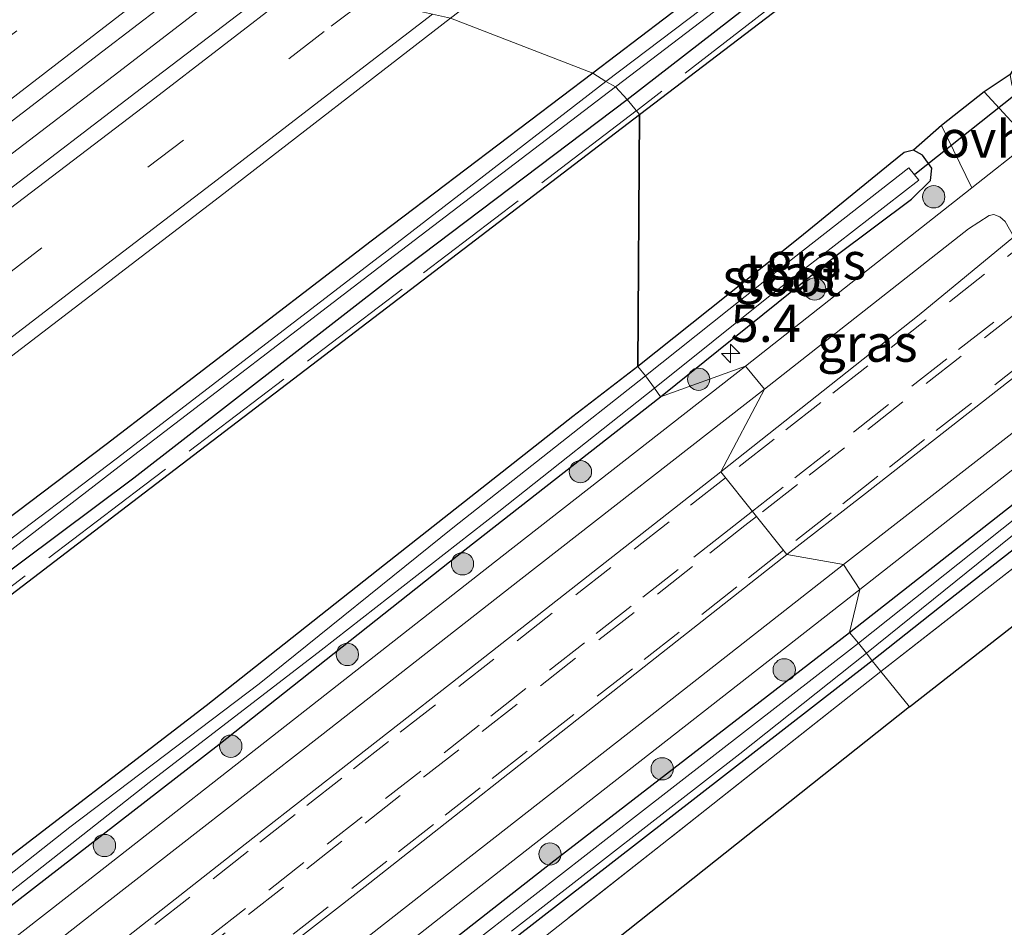
# Model space of a CAD drawing. Units: metres. Extents: x 249997 to 253698, y 465589 to 468751.
# Drawn here: x 251104 to 251171, y 466490 to 466552 of the extents above; entities that cross this region are included whole.
import ezdxf
from ezdxf.enums import TextEntityAlignment as Align

# ---------------------------------------------------------------- set-up
doc = ezdxf.new("R2010")
doc.units = ezdxf.units.M
doc.linetypes.add('IE-TERREINAFSCHEIDING', pattern=[10, 8, -2])
doc.linetypes.add('VW-3-9_STREEP', pattern=[12, 3, -9])
doc.layers.get('0').update_dxf_attribs({"lineweight": 25})
for name, color, linetype, lineweight in [('B-ME-AM-KILOMETR-S-B1', 7, 'Continuous', 18), ('B-ME-BV-GELEIDECONSTRUCTIE-GELEIDERAIL-L-B1', 213, 'BV-GELEIDERAIL', 18), ('B-ME-GR-BOOM-S-B1', 93, 'Continuous', 18), ('B-ME-GR-BOS-GV-B6', 10, 'Continuous', 25), ('B-ME-GW-INSTEEKWATERGANG-L-B1', 10, 'Continuous', 25), ('B-ME-IE-GRASLAND-GV-B6', 93, 'Continuous', 18), ('B-ME-IE-GRONDWERKLIJN-GROND_INGERICHT-GV-B6', 253, 'Continuous', 18), ('B-ME-IE-HULPGEOMETRIE-L-B1', 53, 'Continuous', 18), ('B-ME-IE-TERREINAFSCHEIDING-RASTERHEKWERK-L-B1', 8, 'IE-TERREINAFSCHEIDING', 18), ('B-ME-KG-KADASTRAAL-OPNAMEDTMGRENS-L-B1', 10, 'Continuous', 25), ('B-ME-KW-DUIKER-L-B1', 10, 'Continuous', 25), ('B-ME-OG-WATER-GV-B6', 153, 'Continuous', 18), ('B-ME-VH-VERH_SOORT-BITUMEN-GV-B6', 8, 'IE-TERREINAFSCHEIDING-NATUURLIJK-HOUTWAL', 18), ('B-ME-VH-VERH_SOORT-ONVERHARD-GV-B6', 8, 'Continuous', 18), ('B-ME-VW-MARKERING-39STREEP-015-L-B1', 255, 'VW-3-9_STREEP', 18), ('B-ME-VW-MARKERING-STREEP-015-L-B1', 7, 'Continuous', 18)]:
    doc.layers.add(name, color=color, linetype=linetype, lineweight=lineweight)
doc.styles.add('NLCS-ISO', font='NLCS-ISO.TTF')
doc.linetypes.add('BV-GELEIDERAIL', pattern='A,10,-3,[108,NLCS.SHX,S=1,R=0,X=0,Y=0],-3', length=16)
doc.linetypes.add('IE-TERREINAFSCHEIDING-NATUURLIJK-HOUTWAL', pattern='A,7,-1.5,[67,NLCS.SHX,S=0.75,R=45,X=0,Y=0],-1.5,7,-1.5,[70,NLCS.SHX,S=0.75,R=0,X=0,Y=0],-1.5', length=20)

# ---------------------------------------------------------------- blocks, each defined once
blk = doc.blocks.new('boom')
blk.add_hatch(color=256).paths.add_polyline_path([(-0.75, 0, 1), (0.75, 0, 1)])
blk.add_circle((0, 0), 0.75)
blk = doc.blocks.new('hecto')
for p, q in [((0, 0.625), (-0.625, 0)), ((0, -0.625), (0, 0.625)), ((-0.625, 0), (0.625, 0)), ((0.625, 0), (0, -0.625))]:
    blk.add_line(p, q)

msp = doc.modelspace()

# ---------------------------------------------------------------- linework, layer by layer
at = {"layer": 'B-ME-BV-GELEIDECONSTRUCTIE-GELEIDERAIL-L-B1'}
msp.add_polyline3d([(251124.0241, 466558.0926, 28.1322), (251110.974, 466548.022, 28.138), (251095.122, 466535.909, 28.135), (251079.192, 466523.756, 28.129), (251063.349, 466511.565, 28.145), (251047.52, 466499.479, 28.134), (251031.603, 466487.308, 28.132), (251015.764, 466475.176, 28.145), (251006.276, 466467.907, 28.196), (251003.035, 466465.475, 28.242), (251001.011, 466463.926, 28.266), (250998.26, 466461.93, 28.245), (250989.548, 466455.223, 28.226), (250987.129, 466453.374, 28.263), (250984.013, 466450.952, 28.253), (250980.832, 466448.51, 28.215), (250977.626, 466446.09, 28.186), (250968.086, 466438.774, 28.162), (250958.544, 466431.465, 28.165), (250949.012, 466424.131, 28.16), (250939.51, 466416.877, 28.195), (250929.971, 466409.626, 28.241)], dxfattribs=at)
at = {"layer": 'B-ME-GR-BOS-GV-B6'}
for points in [[(251145.91, 466528.179, 26.762), (251146.019, 466545.145, 26.861), (251160.259, 466556.029, 26.892), (251173.962, 466566.502, 26.921), (251187.67, 466576.98, 26.951), (251191.009, 466579.688, 27.1), (251196.745, 466573.073, 26.959), (251199.002, 466571.149, 26.919), (251189.344, 466562.937, 26.862), (251177.707, 466553.76, 26.862), (251172.474, 466549.526, 26.862), (251171.32, 466548.412, 26.862), (251170.979, 466547.837, 26.891), (251169.237, 466546.682, 27.084), (251166.353, 466544.419, 27.133), (251164.465, 466542.751, 27.02), (251163.836, 466542.601, 26.999), (251162.895, 466541.835, 26.999), (251156.826, 466536.878, 26.951), (251145.91, 466528.179, 26.762)], [(250960.953, 466399.131, 26.915), (250984.576, 466416.787, 26.876), (251002.779, 466431.515, 26.814), (251021.549, 466446.534, 26.791), (251038.774, 466460.227, 26.707), (251037.4, 466462.224, 26.731), (251040.323, 466464.433, 27.021), (251046.248, 466468.519, 26.783), (251053.056, 466474.09, 26.661), (251059.808, 466479.251, 26.676), (251077.576, 466492.831, 26.714), (251095.088, 466506.216, 26.752), (251112.695, 466519.674, 26.789), (251130.227, 466533.075, 26.827), (251146.019, 466545.145, 26.861), (251145.91, 466528.179, 26.762)], [(251145.91, 466528.179, 26.762), (251141.53, 466524.818, 26.616), (251128.851, 466514.813, 26.511), (251116.867, 466505.329, 26.572), (251101.469, 466493.525, 26.564), (251088.436, 466483.196, 26.624), (251076.203, 466473.952, 26.624), (251066.363, 466466.104, 26.782)]]:
    msp.add_polyline3d(points, dxfattribs=at)
at = {"layer": 'B-ME-GW-INSTEEKWATERGANG-L-B1'}
for points in [[(251405.482, 466750.434, 26.783), (251388.051, 466736.734, 26.772), (251371.659, 466724.248, 26.871), (251356.586, 466712.769, 26.916), (251340.836, 466700.168, 26.828), (251324.678, 466687.758, 26.787), (251308.609, 466675.446, 26.828), (251292.117, 466662.55, 26.788), (251276.379, 466650.555, 26.801), (251259.183, 466637.318, 26.832), (251242.749, 466624.541, 26.757), (251226.114, 466611.883, 26.803), (251209.657, 466599.353, 26.86), (251193.554, 466586.994, 26.873), (251176.015, 466573.532, 26.887), (251160.398, 466561.286, 26.767), (251142.895, 466547.932, 26.806)], [(251145.195, 466546.164, 26.973), (251162.775, 466559.809, 26.92), (251177.57, 466571.284, 26.972), (251195.018, 466584.594, 27.125), (251211.596, 466597.382, 27.208), (251227.658, 466609.934, 27.082), (251243.585, 466622.25, 27.06), (251259.789, 466634.471, 27.339), (251278.296, 466648.503, 27.491), (251295.378, 466661.527, 27.729), (251309.51, 466672.462, 27.68), (251325.506, 466684.923, 27.666), (251342.823, 466698.308, 27.684), (251359.037, 466710.171, 27.831), (251358.583, 466710.65, 27.613), (251375.464, 466723.68, 27.611), (251390.684, 466735.629, 27.503), (251407.954, 466748.911, 27.557)], [(251160.167, 466510.256, 26.923), (251176.263, 466522.904, 27.028), (251193.851, 466536.812, 27.012), (251204.236, 466544.67, 26.991), (251212.216, 466550.757, 26.991), (251217.186, 466554.879, 26.991), (251226.159, 466561.778, 26.975), (251235.11, 466568.664, 26.935), (251244.892, 466575.855, 26.887), (251253.687, 466582.757, 26.891), (251260.891, 466588.341, 27.008), (251270.842, 466595.798, 27.153), (251280.124, 466603.021, 27.153), (251291.715, 466611.811, 27.237), (251299.987, 466618.21, 27.314), (251304.446, 466621.9, 27.455), (251305.936, 466623.039, 27.455), (251306.699, 466623.319, 27.455), (251307.67, 466623.198, 27.455), (251308.317, 466622.848, 27.455), (251309.053, 466622.311, 27.455), (251310.297, 466621.23, 27.419), (251311.562, 466620.387, 27.379)], [(251217.348, 466550.941, 26.854), (251216.632, 466551.439, 26.697), (251212.644, 466548.412, 26.701), (251206.51, 466543.789, 26.701), (251199.71, 466538.506, 26.753), (251193.71, 466533.637, 26.794), (251186.502, 466527.767, 26.919), (251177.346, 466520.658, 26.931), (251166.757, 466512.385, 26.947), (251161.686, 466508.356, 26.943)], [(251142.895, 466547.932, 26.806), (251127.961, 466536.63, 26.851), (251110.125, 466522.923, 26.831), (251093.042, 466510.026, 26.862), (251075.023, 466495.887, 26.844), (251057.846, 466483.024, 26.79), (251041.552, 466470.519, 26.831), (251025.054, 466457.724, 26.781), (251011.519, 466447.27, 26.821)], [(250932.74, 466382.995, 27.137), (250944.003, 466391.597, 27.135), (250962.218, 466405.858, 26.915), (250978.288, 466418.194, 26.813), (250995.262, 466431.373, 26.786), (251013.114, 466444.713, 26.792), (251027.309, 466455.69, 26.888), (251035.695, 466462.298, 26.814), (251040.059, 466465.379, 27.042), (251042.886, 466467.633, 27.082), (251044.832, 466469.115, 26.971), (251059.141, 466480.413, 26.739), (251076.832, 466493.797, 26.7), (251094.275, 466507.444, 26.588), (251111.986, 466520.68, 26.582), (251129.404, 466534.224, 26.745), (251145.195, 466546.164, 26.973)], [(251147.43, 466526.147, 26.903), (251159.265, 466535.658, 26.903), (251164.344, 466539.445, 27.056), (251165.613, 466540.712, 27.056), (251165.695, 466541.542, 27.056), (251165.069, 466542.415, 27.052), (251164.465, 466542.751, 27.02), (251163.836, 466542.601, 26.999), (251162.895, 466541.835, 26.999), (251156.826, 466536.878, 26.951), (251145.91, 466528.179, 26.762)], [(251145.91, 466528.179, 26.762), (251141.53, 466524.818, 26.616), (251128.851, 466514.813, 26.511), (251116.867, 466505.329, 26.572), (251101.469, 466493.525, 26.564), (251088.436, 466483.196, 26.624), (251076.203, 466473.952, 26.624), (251066.363, 466466.104, 26.782)], [(250984.472, 466398.381, 27.021), (250998.132, 466409.008, 27.029), (251012.177, 466420.171, 26.997), (251022.408, 466428.391, 26.993), (251037.885, 466440.44, 27.001), (251051.92, 466451.318, 26.984), (251067.065, 466463.192, 27.061), (251084.11, 466476.424, 26.993), (251101.225, 466489.942, 26.794), (251117.712, 466502.724, 26.734), (251133.239, 466515.021, 26.758), (251147.43, 466526.147, 26.903)], [(251079.768, 466430.131, 26.891), (251075.822, 466434.654, 26.887), (251073.499, 466437.023, 26.883), (251072.304, 466438.31, 26.814), (251071.534, 466439.28, 26.814), (251071.223, 466439.938, 26.786), (251071.387, 466440.427, 26.786), (251072.058, 466440.942, 26.786), (251073.955, 466442.445, 26.814), (251080.284, 466447.329, 26.863), (251088.813, 466454.197, 26.871), (251096.866, 466460.792, 26.903), (251104.573, 466466.863, 26.895), (251112.214, 466472.945, 26.908), (251123.469, 466481.73, 26.831), (251140.059, 466494.733, 26.883), (251160.167, 466510.256, 26.923)], [(251161.686, 466508.356, 26.943), (251146.019, 466496.185, 26.952), (251127.478, 466481.766, 27.025), (251114.699, 466471.677, 26.944), (251101.004, 466461.009, 26.867), (251090.749, 466452.928, 26.871), (251079.89, 466444.404, 26.831), (251075.145, 466440.856, 26.823), (251073.699, 466439.684, 26.851), (251073.48, 466439.304, 26.879), (251074.509, 466438.424, 26.993)]]:
    msp.add_polyline3d(points, dxfattribs=at)
at = {"layer": 'B-ME-IE-GRASLAND-GV-B6'}
for points in [[(251308.609, 466675.446, 26.828), (251292.117, 466662.55, 26.788), (251276.379, 466650.555, 26.801), (251259.183, 466637.318, 26.832), (251242.749, 466624.541, 26.757), (251226.114, 466611.883, 26.803), (251209.657, 466599.353, 26.86), (251193.554, 466586.994, 26.873), (251176.015, 466573.532, 26.887), (251160.398, 466561.286, 26.767), (251142.895, 466547.932, 26.806)], [(251143.765, 466547.383, 25.822), (251142.895, 466547.932, 26.806), (251160.398, 466561.286, 26.767), (251176.015, 466573.532, 26.887), (251193.554, 466586.994, 26.873), (251209.657, 466599.353, 26.86), (251226.114, 466611.883, 26.803), (251242.749, 466624.541, 26.757), (251259.183, 466637.318, 26.832), (251276.379, 466650.555, 26.801), (251292.117, 466662.55, 26.788), (251308.609, 466675.446, 26.828)], [(251309.245, 466674.825, 26.092), (251292.501, 466661.884, 26.063), (251276.951, 466649.962, 26.085), (251259.446, 466636.514, 26.045), (251243.096, 466623.819, 25.99), (251226.713, 466611.292, 25.978), (251210.429, 466598.718, 25.987), (251193.361, 466585.656, 26.016), (251176.684, 466572.702, 25.868), (251161.158, 466560.549, 25.94), (251143.765, 466547.383, 25.822)], [(251145.195, 466546.164, 26.973), (251144.407, 466547.028, 25.773), (251161.559, 466560.117, 25.839), (251176.986, 466572.14, 25.854), (251194.135, 466585.325, 25.957), (251210.698, 466598.17, 25.973), (251227.148, 466610.841, 25.955), (251243.389, 466623.314, 26.006), (251259.734, 466635.952, 26.04), (251277.316, 466649.443, 26.088), (251292.754, 466661.521, 26.091), (251309.523, 466674.466, 26.116)], [(251142.895, 466547.932, 26.806), (251133.302, 466551.642, 27.264), (251149.36, 466563.9, 27.261), (251165.112, 466575.989, 27.248), (251181.252, 466588.32, 27.267), (251196.416, 466599.999, 27.271), (251212.6, 466612.452, 27.268), (251228.3, 466624.46, 27.254), (251244.351, 466636.819, 27.251), (251259.841, 466648.789, 27.255), (251276.162, 466661.325, 27.28), (251292.24, 466673.74, 27.263)], [(251309.51, 466672.462, 27.68), (251295.378, 466661.527, 27.729), (251278.296, 466648.503, 27.491), (251259.789, 466634.471, 27.339), (251243.585, 466622.25, 27.06), (251227.658, 466609.934, 27.082), (251211.596, 466597.382, 27.208), (251195.018, 466584.594, 27.125), (251177.57, 466571.284, 26.972), (251162.775, 466559.809, 26.92), (251145.195, 466546.164, 26.973)], [(251159.766, 466514.837, 27.16), (251155.953, 466515.521, 27.274), (251161.029, 466519.46, 27.25), (251184.246, 466537.644, 27.403), (251202.415, 466551.982, 27.431), (251222.939, 466568.224, 27.423), (251241.078, 466582.389, 27.556), (251260.752, 466597.835, 27.58), (251280.292, 466613.15, 27.685), (251297.967, 466627.214, 27.903), (251313.562, 466639.45, 28.109), (251325.552, 466648.787, 28.161), (251338.547, 466659.024, 28.185), (251352.069, 466669.507, 28.117)], [(251252.378, 466612.915, 27.241), (251236.982, 466601.001, 27.227), (251222.156, 466589.527, 27.213), (251209.788, 466579.596, 27.217), (251199.002, 466571.149, 26.919), (251196.745, 466573.073, 26.959), (251191.009, 466579.688, 27.1), (251187.67, 466576.98, 26.951), (251173.962, 466566.502, 26.921), (251160.259, 466556.029, 26.892), (251146.019, 466545.145, 26.861), (251145.195, 466546.164, 26.973), (251162.775, 466559.809, 26.92), (251177.57, 466571.284, 26.972), (251195.018, 466584.594, 27.125), (251211.596, 466597.382, 27.208), (251227.658, 466609.934, 27.082), (251243.585, 466622.25, 27.06), (251259.789, 466634.471, 27.339)], [(251263.503, 466614.888, 27.577), (251248.879, 466603.429, 27.472), (251234.16, 466591.875, 27.379), (251218.926, 466579.871, 27.391), (251204.722, 466568.749, 27.333), (251191.288, 466558.18, 27.33), (251177.926, 466547.677, 27.287), (251172.315, 466543.302, 27.225), (251169.237, 466546.682, 27.084), (251170.979, 466547.837, 26.891), (251171.091, 466547.158, 26.891), (251171.728, 466546.464, 26.891), (251172.566, 466546.263, 26.895), (251173.327, 466546.584, 26.895), (251174.451, 466547.4, 26.895), (251178.348, 466550.475, 26.903), (251186.088, 466556.481, 27.052), (251195.132, 466563.574, 27.072), (251209.159, 466574.975, 26.979), (251223.666, 466586.24, 27.052), (251234.74, 466594.895, 27.028), (251248.697, 466605.892, 27.016), (251260.136, 466614.892, 27.016)], [(251252.912, 466585.325, 27.404), (251245.853, 466579.931, 27.379), (251238.674, 466574.39, 27.334), (251231.941, 466569.267, 27.293), (251228.345, 466566.571, 27.279), (251225.052, 466564.108, 27.249), (251220.888, 466561.025, 27.25), (251216.979, 466558.149, 27.27), (251213.419, 466555.493, 27.29), (251210.118, 466553.292, 27.288), (251206.832, 466551.069, 27.29), (251203.734, 466548.856, 27.284), (251201.445, 466547.176, 27.276), (251199.284, 466545.561, 27.264), (251196.552, 466543.541, 27.269), (251193.274, 466541.006, 27.265), (251186.737, 466535.897, 27.249), (251173.614, 466525.646, 27.231), (251159.766, 466514.837, 27.16)], [(251160.757, 466509.557, 26.274), (251160.167, 466510.256, 26.923), (251176.263, 466522.904, 27.028), (251193.851, 466536.812, 27.012), (251204.236, 466544.67, 26.991), (251212.216, 466550.757, 26.991), (251217.186, 466554.879, 26.991), (251226.159, 466561.778, 26.975), (251235.11, 466568.664, 26.935), (251244.892, 466575.855, 26.887), (251253.687, 466582.757, 26.891)], [(251251.139, 466579.673, 26.431), (251241.571, 466572.266, 26.318), (251231.342, 466564.478, 26.294), (251221.092, 466556.614, 26.294), (251214.595, 466551.591, 26.278), (251205.906, 466544.918, 26.278), (251195.77, 466537.112, 26.278), (251186.544, 466529.84, 26.274), (251173.276, 466519.498, 26.274), (251160.757, 466509.557, 26.274)], [(251062.303, 466512.937, 27.495), (251078.257, 466525.166, 27.495), (251093.876, 466537.123, 27.529), (251109.893, 466549.421, 27.505), (251125.883, 466561.659, 27.515), (251121.989, 466554.188, 27.604)], [(251121.989, 466554.188, 27.604), (251112.51, 466546.934, 27.609), (251102.813, 466539.521, 27.606), (251093.505, 466532.395, 27.589), (251083.791, 466524.906, 27.595), (251074.506, 466517.843, 27.584), (251064.817, 466510.405, 27.595)], [(251161.686, 466508.356, 26.943), (251161.298, 466508.879, 26.306), (251177.027, 466521.553, 26.233), (251191.237, 466532.628, 26.153), (251202.819, 466541.74, 26.036), (251211.26, 466548.174, 26.298), (251215.996, 466551.873, 26.153), (251216.407, 466552.16, 26.153), (251217.203, 466552.016, 26.149), (251220.533, 466549.354, 26.31), (251219.846, 466548.765, 26.81), (251217.348, 466550.941, 26.854), (251216.632, 466551.439, 26.697), (251212.644, 466548.412, 26.701), (251206.51, 466543.789, 26.701), (251199.71, 466538.506, 26.753), (251193.71, 466533.637, 26.794), (251186.502, 466527.767, 26.919), (251177.346, 466520.658, 26.931), (251166.757, 466512.385, 26.947), (251161.686, 466508.356, 26.943)], [(250929.29, 466395.589, 27.399), (250939.657, 466403.448, 27.352), (250947.192, 466409.223, 27.33), (250957.189, 466416.897, 27.283), (250968.205, 466425.299, 27.281), (250978.836, 466433.383, 27.269), (250988.795, 466440.977, 27.246), (250997.765, 466447.829, 27.263), (251005.718, 466453.971, 27.28), (251010.152, 466457.332, 27.266), (251022.392, 466466.696, 27.232), (251037.997, 466478.666, 27.258), (251053.963, 466490.785, 27.235), (251070.036, 466503.156, 27.247), (251085.799, 466515.138, 27.246), (251101.614, 466527.253, 27.229), (251117.755, 466539.612, 27.251), (251133.302, 466551.642, 27.264), (251142.895, 466547.932, 26.806)], [(251161.686, 466508.356, 26.943), (251166.757, 466512.385, 26.947), (251177.346, 466520.658, 26.931), (251186.502, 466527.767, 26.919), (251193.71, 466533.637, 26.794), (251199.71, 466538.506, 26.753), (251206.51, 466543.789, 26.701), (251212.644, 466548.412, 26.701), (251216.632, 466551.439, 26.697), (251217.348, 466550.941, 26.854), (251207.207, 466542.567, 26.999), (251192.492, 466531.329, 26.983), (251178.031, 466519.95, 27.044), (251162.276, 466507.637, 27.177), (251161.686, 466508.356, 26.943)], [(251142.895, 466547.932, 26.806), (251127.961, 466536.63, 26.851), (251110.125, 466522.923, 26.831), (251093.042, 466510.026, 26.862), (251075.023, 466495.887, 26.844), (251057.846, 466483.024, 26.79), (251041.552, 466470.519, 26.831), (251025.054, 466457.724, 26.781), (251011.519, 466447.27, 26.821), (250993.873, 466433.854, 26.825), (250976.136, 466420.341, 26.871), (250959.473, 466407.488, 26.883), (250942.163, 466394.486, 26.948), (250930.279, 466385.469, 26.994)], [(250930.279, 466385.469, 26.994), (250942.163, 466394.486, 26.948), (250959.473, 466407.488, 26.883), (250976.136, 466420.341, 26.871), (250993.873, 466433.854, 26.825), (251011.519, 466447.27, 26.821), (251025.054, 466457.724, 26.781), (251041.552, 466470.519, 26.831), (251057.846, 466483.024, 26.79), (251075.023, 466495.887, 26.844), (251093.042, 466510.026, 26.862), (251110.125, 466522.923, 26.831), (251127.961, 466536.63, 26.851), (251142.895, 466547.932, 26.806), (251143.765, 466547.383, 25.822)], [(251143.765, 466547.383, 25.822), (251128.519, 466535.58, 25.747), (251110.804, 466521.961, 25.775), (251093.777, 466509.023, 25.82), (251075.9, 466495.181, 25.671), (251058.362, 466481.777, 25.705), (251042.388, 466469.745, 25.737), (251025.853, 466456.76, 25.672), (251012.21, 466446.502, 25.819), (250994.825, 466433.236, 25.677), (250976.579, 466419.253, 25.687), (250960.524, 466406.81, 25.663), (250942.896, 466393.417, 25.651), (250931.151, 466384.355, 25.67)], [(250931.317, 466383.798, 25.713), (250942.766, 466392.425, 25.658), (250961.381, 466406.733, 25.635), (250977.219, 466418.899, 25.583), (250995.285, 466432.736, 25.645), (251012.396, 466445.656, 25.62), (251026.716, 466456.642, 25.675), (251043.865, 466470.021, 25.694), (251058.743, 466481.323, 25.689), (251076.366, 466494.71, 25.684), (251094.052, 466508.35, 25.778), (251111.009, 466521.436, 25.672), (251129.149, 466535.37, 25.707), (251144.407, 466547.028, 25.773), (251145.195, 466546.164, 26.973)], [(251145.195, 466546.164, 26.973), (251129.404, 466534.224, 26.745), (251111.986, 466520.68, 26.582), (251094.275, 466507.444, 26.588), (251076.832, 466493.797, 26.7), (251059.141, 466480.413, 26.739), (251044.832, 466469.115, 26.971), (251042.886, 466467.633, 27.082), (251040.059, 466465.379, 27.042), (251035.695, 466462.298, 26.814), (251027.309, 466455.69, 26.888), (251013.114, 466444.713, 26.792), (250995.262, 466431.373, 26.786), (250978.288, 466418.194, 26.813), (250962.218, 466405.858, 26.915), (250944.003, 466391.597, 27.135), (250932.74, 466382.995, 27.137)], [(250932.74, 466382.995, 27.137), (250944.003, 466391.597, 27.135), (250962.218, 466405.858, 26.915), (250978.288, 466418.194, 26.813), (250995.262, 466431.373, 26.786), (251013.114, 466444.713, 26.792), (251027.309, 466455.69, 26.888), (251035.695, 466462.298, 26.814), (251040.059, 466465.379, 27.042), (251042.886, 466467.633, 27.082), (251044.832, 466469.115, 26.971), (251059.141, 466480.413, 26.739), (251076.832, 466493.797, 26.7), (251094.275, 466507.444, 26.588), (251111.986, 466520.68, 26.582), (251129.404, 466534.224, 26.745), (251145.195, 466546.164, 26.973), (251146.019, 466545.145, 26.861)], [(251146.019, 466545.145, 26.861), (251130.227, 466533.075, 26.827), (251112.695, 466519.674, 26.789), (251095.088, 466506.216, 26.752), (251077.576, 466492.831, 26.714), (251059.808, 466479.251, 26.676), (251053.056, 466474.09, 26.661), (251046.248, 466468.519, 26.783), (251040.323, 466464.433, 27.021), (251037.4, 466462.224, 26.731), (251038.774, 466460.227, 26.707), (251021.549, 466446.534, 26.791), (251002.779, 466431.515, 26.814), (250984.576, 466416.787, 26.876), (250960.953, 466399.131, 26.915)], [(251168.407, 466540.212, 27.228), (251153.17, 466528.211, 27.248), (251147.43, 466526.147, 26.903), (251159.265, 466535.658, 26.903), (251164.344, 466539.445, 27.056), (251165.613, 466540.712, 27.056), (251165.695, 466541.542, 27.056), (251165.069, 466542.415, 27.052), (251164.465, 466542.751, 27.02), (251166.353, 466544.419, 27.133), (251168.407, 466540.212, 27.228)], [(251147.43, 466526.147, 26.903), (251147.026, 466526.715, 26.153), (251154.932, 466533.042, 26.153), (251164.819, 466540.741, 26.153), (251164.162, 466541.569, 26.153), (251156.556, 466535.623, 26.153), (251146.434, 466527.546, 26.153), (251145.91, 466528.179, 26.762), (251156.826, 466536.878, 26.951), (251162.895, 466541.835, 26.999), (251163.836, 466542.601, 26.999), (251164.465, 466542.751, 27.02), (251165.069, 466542.415, 27.052), (251165.695, 466541.542, 27.056), (251165.613, 466540.712, 27.056), (251164.344, 466539.445, 27.056), (251159.265, 466535.658, 26.903), (251147.43, 466526.147, 26.903)], [(251171.23, 466536.906, 27.407), (251164.844, 466531.667, 27.391), (251151.506, 466521.083, 27.375), (251154.441, 466526.663, 27.301), (251168.181, 466537.449, 27.275), (251169.557, 466538.344, 27.281), (251169.88, 466538.42, 27.264), (251170.275, 466538.267, 27.27), (251170.648, 466537.958, 27.309), (251171.23, 466536.906, 27.407)], [(251067.065, 466463.192, 27.061), (251084.11, 466476.424, 26.993), (251101.225, 466489.942, 26.794), (251117.712, 466502.724, 26.734), (251133.239, 466515.021, 26.758), (251147.43, 466526.147, 26.903), (251153.17, 466528.211, 27.248), (251136.789, 466515.408, 27.227), (251123.186, 466504.75, 27.21), (251109.022, 466493.658, 27.2), (251095.071, 466482.792, 27.191), (251078.784, 466470.09, 27.185), (251064.182, 466458.651, 27.189)], [(251066.363, 466466.104, 26.782), (251076.203, 466473.952, 26.624), (251088.436, 466483.196, 26.624), (251101.469, 466493.525, 26.564), (251116.867, 466505.329, 26.572), (251128.851, 466514.813, 26.511), (251141.53, 466524.818, 26.616), (251145.91, 466528.179, 26.762), (251146.434, 466527.546, 26.153), (251133.463, 466517.316, 26.154), (251120.436, 466506.813, 26.154), (251107.692, 466497.164, 26.154), (251093.746, 466486.156, 26.154), (251078.745, 466474.483, 26.154), (251064.407, 466463.233, 26.155)], [(251151.506, 466521.083, 27.375), (251133.947, 466507.319, 27.239), (251119.49, 466496.016, 27.235), (251100.827, 466481.354, 27.373), (251082.595, 466467.016, 27.304), (251062.99, 466451.557, 27.385), (251060.954, 466449.96, 27.431), (251059.197, 466452.293, 27.209), (251065.364, 466457.082, 27.23), (251079.888, 466468.429, 27.233), (251096.361, 466481.259, 27.235), (251110.196, 466492.098, 27.244), (251124.529, 466503.291, 27.259), (251138.03, 466513.861, 27.282), (251154.441, 466526.663, 27.301), (251151.506, 466521.083, 27.375)], [(251069.257, 466465.598, 26.155), (251082.975, 466476.4, 26.154), (251095.117, 466485.86, 26.154), (251103.78, 466492.872, 26.154), (251113.032, 466500.159, 26.154), (251124.593, 466509.076, 26.154), (251136.561, 466518.418, 26.154), (251147.026, 466526.715, 26.153), (251147.43, 466526.147, 26.903), (251133.239, 466515.021, 26.758), (251117.712, 466502.724, 26.734), (251101.225, 466489.942, 26.794), (251084.11, 466476.424, 26.993), (251067.065, 466463.192, 27.061)], [(251176.263, 466522.904, 27.028), (251160.167, 466510.256, 26.923), (251160.852, 466513.169, 27.112), (251174.683, 466523.997, 27.186)], [(251159.766, 466514.837, 27.16), (251146.576, 466504.505, 27.144), (251132.516, 466493.514, 27.159), (251118.533, 466482.549, 27.157), (251104.502, 466471.56, 27.166), (251090.857, 466460.873, 27.206), (251077.041, 466450.03, 27.206), (251071.32, 466445.547, 27.168), (251070.602, 466445.258, 27.179), (251070.816, 466446.28, 27.264), (251071.745, 466449.486, 27.276), (251075.681, 466452.445, 27.284), (251081.851, 466457.307, 27.3), (251091.263, 466464.544, 27.296), (251102.973, 466473.973, 27.231), (251113.476, 466482.178, 27.256), (251127.568, 466493.161, 27.183), (251143.916, 466506.044, 27.195), (251155.953, 466515.521, 27.274), (251159.766, 466514.837, 27.16)], [(251119.886, 466481.051, 27.092), (251133.79, 466491.984, 27.106), (251147.808, 466502.938, 27.083), (251160.852, 466513.169, 27.112), (251160.167, 466510.256, 26.923)], [(251160.167, 466510.256, 26.923), (251140.059, 466494.733, 26.883), (251123.469, 466481.73, 26.831)], [(251123.469, 466481.73, 26.831), (251140.059, 466494.733, 26.883), (251160.167, 466510.256, 26.923), (251160.757, 466509.557, 26.274), (251145.889, 466497.989, 26.272), (251132.074, 466487.199, 26.272)], [(251137.415, 466490.145, 26.426), (251152.773, 466502.089, 26.442), (251161.298, 466508.879, 26.306), (251161.686, 466508.356, 26.943), (251146.019, 466496.185, 26.952), (251127.478, 466481.766, 27.025)], [(251162.276, 466507.637, 27.177), (251147.559, 466496.019, 27.061), (251121.989, 466475.837, 27.09), (251104.81, 466462.404, 27.171), (251089.846, 466450.853, 27.086), (251079.349, 466442.595, 26.988), (251074.509, 466438.424, 26.993), (251073.48, 466439.304, 26.879), (251073.699, 466439.684, 26.851), (251075.145, 466440.856, 26.823), (251079.89, 466444.404, 26.831), (251090.749, 466452.928, 26.871), (251101.004, 466461.009, 26.867), (251114.699, 466471.677, 26.944), (251127.478, 466481.766, 27.025), (251146.019, 466496.185, 26.952), (251161.686, 466508.356, 26.943), (251162.276, 466507.637, 27.177)]]:
    msp.add_polyline3d(points, dxfattribs=at)
at = {"layer": 'B-ME-IE-GRONDWERKLIJN-GROND_INGERICHT-GV-B6'}
for points in [[(251162.276, 466507.637, 27.177), (251178.031, 466519.95, 27.044), (251192.492, 466531.329, 26.983), (251207.207, 466542.567, 26.999), (251217.348, 466550.941, 26.854), (251219.846, 466548.765, 26.81), (251164.211, 466505.268, 26.911), (251162.276, 466507.637, 27.177)], [(251162.276, 466507.637, 27.177), (251164.211, 466505.268, 26.911), (251078.302, 466437.041, 26.742), (251082.18, 466432.325, 26.782), (251081.021, 466431.114, 26.794), (251077.937, 466434.694, 26.802), (251074.509, 466438.424, 26.993), (251079.349, 466442.595, 26.988), (251089.846, 466450.853, 27.086), (251104.81, 466462.404, 27.171), (251121.989, 466475.837, 27.09), (251147.559, 466496.019, 27.061), (251162.276, 466507.637, 27.177)]]:
    msp.add_polyline3d(points, dxfattribs=at)
at = {"layer": 'B-ME-IE-HULPGEOMETRIE-L-B1'}
msp.add_polyline3d([(251164.211, 466505.268, 26.911), (251162.276, 466507.637, 27.177), (251161.686, 466508.356, 26.943), (251161.298, 466508.879, 26.306), (251160.757, 466509.557, 26.274), (251160.167, 466510.256, 26.923), (251160.852, 466513.169, 27.112), (251159.766, 466514.837, 27.16), (251155.953, 466515.521, 27.274), (251151.506, 466521.083, 27.375), (251154.441, 466526.663, 27.301), (251153.17, 466528.211, 27.248), (251147.43, 466526.147, 26.903), (251147.026, 466526.715, 26.153), (251146.434, 466527.546, 26.153), (251145.91, 466528.179, 26.762), (251146.019, 466545.145, 26.861), (251145.195, 466546.164, 26.973), (251144.407, 466547.028, 25.773), (251143.765, 466547.383, 25.822), (251142.895, 466547.932, 26.806), (251133.302, 466551.642, 27.264)], dxfattribs=at)
at = {"layer": 'B-ME-IE-TERREINAFSCHEIDING-RASTERHEKWERK-L-B1'}
for points in [[(251405.7071, 466745.9027, 27.5301), (251384.788, 466729.64, 27.602), (251370.693, 466718.387, 27.288), (251359.685, 466709.736, 27.597), (251343.486, 466697.38, 27.732), (251326.292, 466684.227, 27.717), (251310.234, 466671.913, 27.709), (251295.952, 466661.006, 27.749), (251278.77, 466647.767, 27.449), (251260.389, 466633.633, 27.32), (251244.377, 466621.417, 27.073), (251228.587, 466609.286, 27.084), (251212.186, 466596.487, 27.235), (251195.567, 466583.659, 27.162), (251178.308, 466570.532, 26.877), (251163.358, 466558.928, 26.848), (251145.826, 466545.412, 26.894), (251145.8118, 466545.4012, 26.894)], [(251162.276, 466507.637, 27.177), (251178.031, 466519.95, 27.044), (251192.492, 466531.329, 26.983), (251207.207, 466542.567, 26.999), (251217.348, 466550.941, 26.854)], [(251145.8118, 466545.4012, 26.894), (251130.041, 466533.382, 26.67), (251112.631, 466520.142, 26.728), (251094.793, 466506.548, 26.513), (251077.389, 466493.213, 26.609), (251059.632, 466479.652, 26.622), (251045.214, 466468.486, 26.937), (251043.398, 466467.095, 27.027), (251040.52, 466464.859, 26.995), (251036.299, 466461.61, 26.835), (251027.571, 466454.938, 26.884), (251013.906, 466444.5, 26.887), (251007.672, 466439.56, 26.84), (250998.29, 466432.408, 26.808), (250988.969, 466425.148, 26.82), (250979.416, 466417.661, 26.76), (250969.761, 466410.211, 26.798), (250960.252, 466402.842, 26.895), (250953.805, 466397.951, 26.971), (250947.496, 466393.024, 27.027), (250941.301, 466388.123, 27.299), (250935.049, 466383.171, 27.083)], [(251162.276, 466507.637, 27.177), (251147.559, 466496.019, 27.061), (251121.989, 466475.837, 27.09), (251104.81, 466462.404, 27.171), (251089.846, 466450.853, 27.086), (251079.349, 466442.595, 26.988), (251074.509, 466438.424, 26.993)]]:
    msp.add_polyline3d(points, dxfattribs=at)
at = {"layer": 'B-ME-KG-KADASTRAAL-OPNAMEDTMGRENS-L-B1'}
for points in [[(251164.211, 466505.268, 26.911), (251219.846, 466548.765, 26.81), (251220.533, 466549.354, 26.31), (251220.958, 466549.674, 26.31), (251221.656, 466550.146, 26.874), (251270.452, 466588.096, 27.31), (251309.524, 466618.758, 27.504), (251310.05, 466619.191, 26.963), (251310.806, 466619.821, 26.963), (251311.562, 466620.387, 27.379), (251351.345, 466651.851, 27.721), (251396.295, 466685.909, 27.721), (251398.786, 466687.641, 27.681), (251404.546, 466691.431, 27.399), (251423.286, 466706.133, 27.303)], [(251164.211, 466505.268, 26.911), (251078.302, 466437.041, 26.742), (251082.18, 466432.325, 26.782), (251081.021, 466431.114, 26.794), (251080.591, 466430.764, 26.361), (251080.125, 466430.394, 26.357), (251079.768, 466430.131, 26.891), (251078.711, 466428.992, 27.045), (251075.9, 466426.186, 27.009), (251073.517, 466424.872, 27.061), (251061.076, 466416.952, 27.183), (251055.953, 466421.838, 27.146), (251049.386, 466416.615, 26.871), (251048.967, 466416.289, 26.495), (251048.415, 466415.833, 26.697), (250974.283, 466356.436, 27.029), (250939.4, 466328.787, 26.944), (250866.066, 466271.121, 26.713)]]:
    msp.add_polyline3d(points, dxfattribs=at)
at = {"layer": 'B-ME-KW-DUIKER-L-B1'}
msp.add_line((251172.066, 466547.093, 26.088), (251164.561, 466541.104, 26.088), dxfattribs=at)
at = {"layer": 'B-ME-OG-WATER-GV-B6'}
for points in [[(251144.407, 466547.028, 25.773), (251143.765, 466547.383, 25.822), (251161.158, 466560.549, 25.94), (251176.684, 466572.702, 25.868), (251193.361, 466585.656, 26.016), (251210.429, 466598.718, 25.987), (251226.713, 466611.292, 25.978), (251243.096, 466623.819, 25.99), (251259.446, 466636.514, 26.045), (251276.951, 466649.962, 26.085), (251292.501, 466661.884, 26.063), (251309.245, 466674.825, 26.092)], [(251309.523, 466674.466, 26.116), (251292.754, 466661.521, 26.091), (251277.316, 466649.443, 26.088), (251259.734, 466635.952, 26.04), (251243.389, 466623.314, 26.006), (251227.148, 466610.841, 25.955), (251210.698, 466598.17, 25.973), (251194.135, 466585.325, 25.957), (251176.986, 466572.14, 25.854), (251161.559, 466560.117, 25.839), (251144.407, 466547.028, 25.773)], [(251256.079, 466582.445, 26.366), (251239.026, 466569.611, 26.366), (251226.231, 466559.647, 26.362), (251217.414, 466553.173, 26.346), (251217.277, 466552.695, 26.346), (251220.958, 466549.674, 26.31), (251220.533, 466549.354, 26.31), (251217.203, 466552.016, 26.149), (251216.407, 466552.16, 26.153), (251215.996, 466551.873, 26.153), (251211.26, 466548.174, 26.298), (251202.819, 466541.74, 26.036), (251191.237, 466532.628, 26.153), (251177.027, 466521.553, 26.233), (251161.298, 466508.879, 26.306)], [(251161.298, 466508.879, 26.306), (251160.757, 466509.557, 26.274), (251173.276, 466519.498, 26.274), (251186.544, 466529.84, 26.274), (251195.77, 466537.112, 26.278), (251205.906, 466544.918, 26.278), (251214.595, 466551.591, 26.278), (251221.092, 466556.614, 26.294), (251231.342, 466564.478, 26.294), (251241.571, 466572.266, 26.318), (251251.139, 466579.673, 26.431)], [(250931.151, 466384.355, 25.67), (250942.896, 466393.417, 25.651), (250960.524, 466406.81, 25.663), (250976.579, 466419.253, 25.687), (250994.825, 466433.236, 25.677), (251012.21, 466446.502, 25.819), (251025.853, 466456.76, 25.672), (251042.388, 466469.745, 25.737), (251058.362, 466481.777, 25.705), (251075.9, 466495.181, 25.671), (251093.777, 466509.023, 25.82), (251110.804, 466521.961, 25.775), (251128.519, 466535.58, 25.747), (251143.765, 466547.383, 25.822), (251144.407, 466547.028, 25.773)], [(251144.407, 466547.028, 25.773), (251129.149, 466535.37, 25.707), (251111.009, 466521.436, 25.672), (251094.052, 466508.35, 25.778), (251076.366, 466494.71, 25.684), (251058.743, 466481.323, 25.689), (251043.865, 466470.021, 25.694), (251026.716, 466456.642, 25.675), (251012.396, 466445.656, 25.62), (250995.285, 466432.736, 25.645), (250977.219, 466418.899, 25.583), (250961.381, 466406.733, 25.635), (250942.766, 466392.425, 25.658), (250931.317, 466383.798, 25.713)], [(251147.026, 466526.715, 26.153), (251146.434, 466527.546, 26.153), (251156.556, 466535.623, 26.153), (251164.162, 466541.569, 26.153), (251164.819, 466540.741, 26.153), (251154.932, 466533.042, 26.153), (251147.026, 466526.715, 26.153)], [(250984.307, 466400.094, 26.155), (250992.137, 466406.282, 26.155), (251000.403, 466412.878, 26.155), (251012.473, 466422.434, 26.155), (251021.456, 466429.533, 26.155), (251032.763, 466438.385, 26.155), (251039.782, 466443.78, 26.155), (251048.747, 466450.987, 26.155), (251049.279, 466451.415, 26.155), (251054.767, 466455.653, 26.155), (251064.407, 466463.233, 26.155), (251078.745, 466474.483, 26.154), (251093.746, 466486.156, 26.154), (251107.692, 466497.164, 26.154), (251120.436, 466506.813, 26.154), (251133.463, 466517.316, 26.154), (251146.434, 466527.546, 26.1533), (251147.026, 466526.715, 26.1533)], [(251147.026, 466526.715, 26.1533), (251136.561, 466518.418, 26.154), (251124.593, 466509.076, 26.154), (251113.032, 466500.159, 26.154), (251103.78, 466492.872, 26.154), (251095.117, 466485.86, 26.154), (251082.975, 466476.4, 26.154), (251069.257, 466465.598, 26.155), (251057.568, 466456.672, 26.155), (251045.742, 466447.077, 26.155), (251035.453, 466439.355, 26.155), (251022.418, 466429.068, 26.155), (251011.107, 466420.092, 26.155), (250998.467, 466410.113, 26.155), (250988.992, 466402.749, 26.155)], [(251132.074, 466487.199, 26.272), (251145.889, 466497.989, 26.272), (251160.757, 466509.557, 26.274)], [(251160.757, 466509.557, 26.274), (251161.298, 466508.879, 26.306), (251152.773, 466502.089, 26.442), (251137.415, 466490.145, 26.426)]]:
    msp.add_polyline3d(points, dxfattribs=at)
at = {"layer": 'B-ME-VH-VERH_SOORT-BITUMEN-GV-B6'}
for points in [[(251125.883, 466561.659, 27.515), (251109.893, 466549.421, 27.505), (251093.876, 466537.123, 27.529), (251078.257, 466525.166, 27.495), (251062.303, 466512.937, 27.495)], [(251064.817, 466510.405, 27.595), (251074.506, 466517.843, 27.584), (251083.791, 466524.906, 27.595), (251093.505, 466532.395, 27.589), (251102.813, 466539.521, 27.606), (251112.51, 466546.934, 27.609), (251121.989, 466554.188, 27.604), (251133.302, 466551.642, 27.264), (251117.755, 466539.612, 27.251), (251101.614, 466527.253, 27.229), (251085.799, 466515.138, 27.246), (251070.036, 466503.156, 27.247), (251053.963, 466490.785, 27.235)], [(251170.648, 466537.958, 27.309), (251170.275, 466538.267, 27.27), (251169.88, 466538.42, 27.264), (251169.557, 466538.344, 27.281), (251168.181, 466537.449, 27.275), (251154.441, 466526.663, 27.301), (251153.17, 466528.211, 27.248), (251168.407, 466540.212, 27.228), (251172.315, 466543.302, 27.225)], [(251184.246, 466537.644, 27.403), (251161.029, 466519.46, 27.25), (251155.953, 466515.521, 27.274), (251151.506, 466521.083, 27.375), (251164.844, 466531.667, 27.391), (251171.23, 466536.906, 27.407)], [(250938.098, 466359.7, 27.289), (250939.878, 466361.16, 27.271), (250942.582, 466363.253, 27.261), (250952.417, 466370.892, 27.262), (250955.312, 466373.134, 27.263), (250963.134, 466379.37, 27.254), (250977.824, 466390.908, 27.223), (250992.031, 466402.05, 27.15), (251006.904, 466413.73, 27.186), (251021.063, 466424.864, 27.151), (251034.834, 466435.678, 27.173), (251055.582, 466451.955, 27.165), (251057.966, 466453.773, 27.167), (251064.182, 466458.651, 27.189), (251078.784, 466470.09, 27.185), (251095.071, 466482.792, 27.191), (251109.022, 466493.658, 27.2), (251123.186, 466504.75, 27.21), (251136.789, 466515.408, 27.227), (251153.17, 466528.211, 27.248), (251154.441, 466526.663, 27.301)], [(251154.441, 466526.663, 27.301), (251138.03, 466513.861, 27.282), (251124.529, 466503.291, 27.259), (251110.196, 466492.098, 27.244), (251096.361, 466481.259, 27.235), (251079.888, 466468.429, 27.233), (251065.364, 466457.082, 27.23), (251059.197, 466452.293, 27.209), (251056.84, 466450.467, 27.216), (251035.897, 466434.021, 27.213), (251022.261, 466423.295, 27.195), (251007.908, 466412.022, 27.231), (250993.382, 466400.601, 27.2), (250978.989, 466389.288, 27.268), (250964.449, 466377.886, 27.303), (250957.541, 466372.363, 27.301), (250952.008, 466368.131, 27.289), (250944.147, 466361.863, 27.295), (250940.595, 466359.122, 27.314), (250939.491, 466358.303, 27.326), (250925.636, 466347.419, 27.358)], [(251174.683, 466523.997, 27.186), (251160.852, 466513.169, 27.112), (251159.766, 466514.837, 27.16), (251173.614, 466525.646, 27.231)], [(250936.45, 466352.334, 27.426), (250943.032, 466357.565, 27.416), (250944.789, 466358.961, 27.413), (250950.813, 466363.708, 27.382), (250954.85, 466366.889, 27.361), (250958.226, 466369.479, 27.349), (250961.712, 466372.214, 27.352), (250967.303, 466376.602, 27.357), (250977.466, 466384.571, 27.373), (250988.83, 466393.391, 27.373), (250999.545, 466401.824, 27.409), (251022.799, 466420.037, 27.438), (251043.124, 466435.977, 27.328), (251058.61, 466448.122, 27.434), (251060.954, 466449.96, 27.431), (251062.99, 466451.557, 27.385), (251082.595, 466467.016, 27.304), (251100.827, 466481.354, 27.373), (251119.49, 466496.016, 27.235), (251133.947, 466507.319, 27.239), (251151.506, 466521.083, 27.375), (251155.953, 466515.521, 27.274)], [(251155.953, 466515.521, 27.274), (251143.916, 466506.044, 27.195), (251127.568, 466493.161, 27.183), (251113.476, 466482.178, 27.256)], [(251118.533, 466482.549, 27.157), (251132.516, 466493.514, 27.159), (251146.576, 466504.505, 27.144), (251159.766, 466514.837, 27.16), (251160.852, 466513.169, 27.112), (251147.808, 466502.938, 27.083), (251133.79, 466491.984, 27.106), (251119.886, 466481.051, 27.092)]]:
    msp.add_polyline3d(points, dxfattribs=at)
at = {"layer": 'B-ME-VH-VERH_SOORT-ONVERHARD-GV-B6'}
msp.add_polyline3d([(251172.315, 466543.302, 27.225), (251168.407, 466540.212, 27.228), (251166.353, 466544.419, 27.133), (251169.237, 466546.682, 27.084), (251172.315, 466543.302, 27.225)], dxfattribs=at)
at = {"layer": 'B-ME-VW-MARKERING-39STREEP-015-L-B1'}
for points in [[(251123.0163, 466565.3335, 27.465), (251113.628, 466558.096, 27.47), (251104.021, 466550.733, 27.47), (251094.593, 466543.528, 27.465), (251084.999, 466536.21, 27.466), (251075.56, 466528.941, 27.471), (251065.918, 466521.548, 27.468), (251056.543, 466514.364, 27.461), (251046.901, 466507.025, 27.458), (251037.392, 466499.729, 27.454), (251027.747, 466492.356, 27.447), (251018.566, 466485.291, 27.438), (251008.779, 466477.843, 27.441), (250999.491, 466470.714, 27.444), (250989.266, 466462.891, 27.447), (250980.164, 466455.991, 27.451), (250970.931, 466448.88, 27.456), (250961.181, 466441.473, 27.445), (250951.908, 466434.352, 27.448), (250942.069, 466426.919, 27.456), (250932.811, 466419.767, 27.483)], [(251127.662, 466552.9115, 27.4698), (251124.804, 466550.741, 27.471), (251115.331, 466543.421, 27.471), (251105.802, 466536.184, 27.461), (251096.309, 466528.818, 27.464), (251086.807, 466521.6, 27.47), (251077.311, 466514.274, 27.467), (251067.806, 466507.014, 27.461), (251058.278, 466499.694, 27.461), (251048.769, 466492.482, 27.465), (251039.278, 466485.148, 27.461), (251029.735, 466477.898, 27.453), (251020.259, 466470.644, 27.448), (251010.716, 466463.389, 27.444), (251001.272, 466456.077, 27.447), (250991.703, 466448.809, 27.443), (250982.178, 466441.535, 27.45), (250972.64, 466434.27, 27.455), (250963.169, 466426.976, 27.446), (250953.633, 466419.74, 27.451), (250944.127, 466412.42, 27.496), (250934.58, 466405.235, 27.533)], [(251173.168, 466537.446, 27.435), (251169.254, 466534.39, 27.422), (251165.325, 466531.315, 27.421), (251161.391, 466528.23, 27.415), (251158.243, 466525.761, 27.41), (251155.096, 466523.293, 27.404), (251151.803, 466520.711, 27.398)], [(251173.807, 466534.247, 27.53), (251169.868, 466531.167, 27.521), (251166.716, 466528.701, 27.512), (251162.782, 466525.616, 27.5), (251158.848, 466522.53, 27.495), (251155.701, 466520.061, 27.49), (251153.625, 466518.433, 27.487)], [(251171.606, 466531.954, 27.524), (251167.686, 466528.879, 27.516), (251163.751, 466525.794, 27.503), (251159.817, 466522.708, 27.497), (251156.667, 466520.243, 27.494), (251153.905, 466518.082, 27.49)], [(251172.298, 466528.806, 27.456), (251168.364, 466525.721, 27.447), (251165.216, 466523.253, 27.44), (251162.068, 466520.784, 27.432), (251158.921, 466518.316, 27.425), (251155.723, 466515.809, 27.425)], [(251151.819, 466520.691, 27.391), (251148.027, 466517.723, 27.386), (251144.093, 466514.643, 27.383), (251140.156, 466511.56, 27.382), (251136.221, 466508.478, 27.384), (251132.289, 466505.397, 27.387), (251129.14, 466502.929, 27.391), (251125.991, 466500.463, 27.392), (251122.841, 466497.996, 27.391), (251119.692, 466495.53, 27.39), (251115.756, 466492.447, 27.393), (251112.607, 466489.98, 27.394)], [(251153.626, 466518.432, 27.488), (251152.053, 466517.199, 27.486), (251148.619, 466514.506, 27.486), (251145.471, 466512.039, 27.485), (251142.321, 466509.569, 27.482), (251138.386, 466506.484, 27.483), (251135.235, 466504.014, 27.481), (251131.3, 466500.929, 27.481), (251127.37, 466497.848, 27.482), (251123.435, 466494.763, 27.478), (251119.5, 466491.678, 27.474), (251116.353, 466489.21, 27.47)], [(251153.907, 466518.08, 27.491), (251153.121, 466517.464, 27.49), (251149.594, 466514.7, 27.488), (251145.659, 466511.615, 27.487), (251141.724, 466508.531, 27.485), (251137.789, 466505.447, 27.486), (251133.859, 466502.367, 27.485), (251129.924, 466499.282, 27.48), (251126.001, 466496.208, 27.482), (251122.066, 466493.123, 27.476), (251118.131, 466490.039, 27.473), (251114.195, 466486.955, 27.477), (251110.266, 466483.876, 27.485), (251106.331, 466480.792, 27.489), (251103.183, 466478.325, 27.494), (251099.247, 466475.24, 27.494), (251095.312, 466472.157, 27.499), (251091.377, 466469.072, 27.498), (251087.445, 466465.991, 27.509), (251083.509, 466462.907, 27.515), (251079.578, 466459.826, 27.519), (251076.429, 466457.359, 27.524), (251072.919, 466454.608, 27.529), (251069.718, 466452.1, 27.534)], [(251155.728, 466515.803, 27.425), (251152.579, 466513.336, 27.425), (251148.693, 466510.291, 27.425), (251145.545, 466507.823, 27.426), (251141.609, 466504.74, 27.425), (251138.461, 466502.273, 27.425), (251135.312, 466499.806, 27.422), (251132.163, 466497.339, 27.418), (251129.014, 466494.872, 27.418), (251125.079, 466491.788, 27.416), (251121.93, 466489.321, 27.416)]]:
    msp.add_polyline3d(points, dxfattribs=at)
at = {"layer": 'B-ME-VW-MARKERING-STREEP-015-L-B1'}
for points in [[(250930.829, 466413.973, 27.582), (250940.161, 466421.09, 27.562), (250949.984, 466428.603, 27.543), (250969.3, 466443.305, 27.541), (250979.048, 466450.752, 27.536), (250988.307, 466457.912, 27.533), (250997.126, 466464.651, 27.526), (251007.155, 466472.274, 27.531), (251016.096, 466479.125, 27.537), (251026.229, 466486.835, 27.548), (251035.408, 466493.877, 27.55), (251045.029, 466501.218, 27.563), (251054.301, 466508.335, 27.561), (251063.858, 466515.688, 27.56), (251073.817, 466523.325, 27.561), (251083.148, 466530.443, 27.564), (251092.56, 466537.674, 27.57), (251102.301, 466545.111, 27.568), (251111.333, 466552.06, 27.573), (251121.252, 466559.652, 27.566), (251125.1295, 466562.6248, 27.5605)], [(250932.424, 466407.917, 27.615), (250941.981, 466415.201, 27.573), (250951.329, 466422.324, 27.545), (250960.902, 466429.603, 27.547), (250970.483, 466436.954, 27.555), (250980.169, 466444.298, 27.547), (250989.868, 466451.774, 27.546), (250999.055, 466458.774, 27.548), (251008.565, 466466.049, 27.539), (251018.19, 466473.38, 27.54), (251027.514, 466480.545, 27.55), (251037.074, 466487.83, 27.56), (251046.564, 466495.126, 27.559), (251056.212, 466502.391, 27.558), (251065.5, 466509.617, 27.567), (251075.168, 466516.986, 27.564), (251084.476, 466524.173, 27.571), (251094.14, 466531.478, 27.561), (251103.592, 466538.787, 27.576), (251113.121, 466546.03, 27.567), (251122.675, 466553.42, 27.575), (251123.2953, 466553.8942, 27.575)], [(251132.0954, 466551.9137, 27.4003), (251126.968, 466547.982, 27.395), (251117.602, 466540.752, 27.384), (251108.184, 466533.538, 27.382), (251098.663, 466526.246, 27.378), (251089.181, 466518.998, 27.372), (251079.621, 466511.667, 27.386), (251070.144, 466504.419, 27.379), (251060.621, 466497.143, 27.39), (251051.261, 466489.945, 27.386), (251041.427, 466482.517, 27.391), (251032.05, 466475.307, 27.392), (251022.621, 466468.057, 27.374), (251013.093, 466460.817, 27.378), (251005.592, 466455.002, 27.382), (250999.103, 466450.107, 27.384), (250993.989, 466446.146, 27.377), (250984.6, 466439.003, 27.374), (250974.884, 466431.588, 27.378), (250965.487, 466424.394, 27.367), (250955.858, 466417.05, 27.392), (250946.552, 466409.959, 27.429), (250936.859, 466402.549, 27.469)]]:
    msp.add_polyline3d(points, dxfattribs=at)

# ---------------------------------------------------------------- block references
at = {"layer": 'B-ME-AM-KILOMETR-S-B1', "rotation": 90}
msp.add_blockref('hecto', (251152.16, 466529.058, 27.107), dxfattribs=at)
at = {"layer": 'B-ME-GR-BOOM-S-B1', "rotation": 90}
for p in [(251165.832, 466539.611, 27.312), (251157.817, 466533.403, 27.34), (251150.005, 466527.322, 27.254), (251142.05, 466521.096, 27.252), (251134.114, 466514.888, 27.254), (251126.366, 466508.787, 27.262), (251155.768, 466507.747, 27.147), (251118.514, 466502.605, 27.239), (251147.554, 466501.084, 27.151), (251110.011, 466495.917, 27.257), (251139.999, 466495.341, 27.229)]:
    msp.add_blockref('boom', p, dxfattribs=at)

# ---------------------------------------------------------------- texts
at = {"layer": 'B-ME-AM-KILOMETR-S-B1', "ltscale": 0.2, "style": 'NLCS-ISO'}
msp.add_text('5.4', height=2.5, dxfattribs=at).set_placement((251152.16, 466529.058, 27.107), align=Align.BOTTOM_LEFT)
at = {"layer": 'B-ME-IE-GRASLAND-GV-B6', "ltscale": 0.2, "style": 'NLCS-ISO'}
for p in [(251157.9185, 466535.283), (251155.8025, 466534.449), (251161.368, 466529.7515)]:
    msp.add_text('gras', height=2.5, dxfattribs=at).set_placement(p, align=Align.MIDDLE_CENTER)
at = {"layer": 'B-ME-OG-WATER-GV-B6', "ltscale": 0.2, "style": 'NLCS-ISO'}
msp.add_text('sloot', height=2.5, dxfattribs=at).set_placement((251155.5983, 466534.172), align=Align.MIDDLE_CENTER)
at = {"layer": 'B-ME-VH-VERH_SOORT-ONVERHARD-GV-B6', "ltscale": 0.2, "style": 'NLCS-ISO'}
msp.add_text('ovh', height=2.5, dxfattribs=at).set_placement((251169.1619, 466543.5061), align=Align.MIDDLE_CENTER)

doc.saveas('drawing.dxf')
